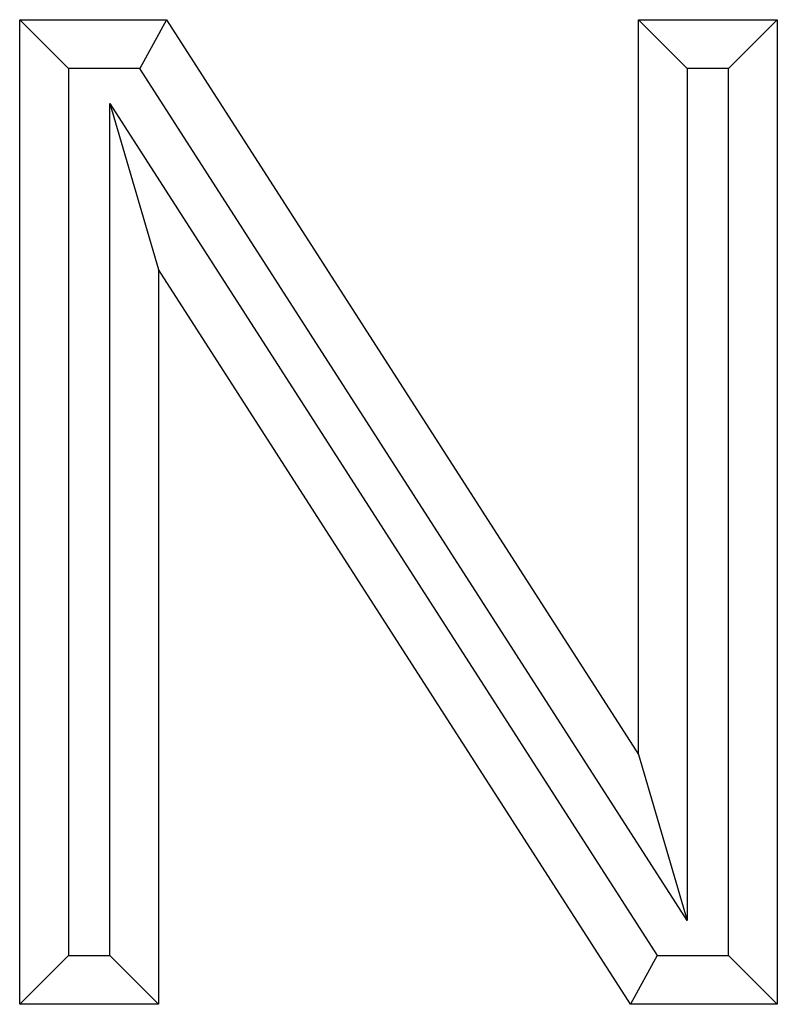
# Model space of a CAD drawing. Units: inches. Extents: x 0.1 to 8, y 0.3 to 10.7.
# Drawn here: x 1.7 to 1.7, y 5.6 to 5.6 of the extents above; entities that cross this region are included whole.
import ezdxf

# ---------------------------------------------------------------- set-up
doc = ezdxf.new("R2010")
doc.units = ezdxf.units.IN
doc.header["$MEASUREMENT"] = 0

msp = doc.modelspace()

# ---------------------------------------------------------------- linework, layer by layer
at = {"color": 7, "linetype": 'Continuous', "lineweight": 25}
for p, q in [((1.728273, 5.61101), (1.731287, 5.61101)), ((1.728273, 5.61101), (1.729273, 5.61001)), ((1.728273, 5.590787), (1.728273, 5.61101)), ((1.731287, 5.61101), (1.730741, 5.61001)), ((1.731287, 5.61101), (1.740977, 5.59592)), ((1.740977, 5.61101), (1.743829, 5.61101)), ((1.740977, 5.61101), (1.741977, 5.61001)), ((1.740977, 5.59592), (1.740977, 5.61101)), ((1.743829, 5.61101), (1.742829, 5.61001)), ((1.743829, 5.61101), (1.743829, 5.590787)), ((1.729273, 5.61001), (1.729273, 5.591787)), ((1.730741, 5.61001), (1.729273, 5.61001)), ((1.741977, 5.592512), (1.730741, 5.61001)), ((1.741977, 5.61001), (1.741977, 5.592512)), ((1.742829, 5.61001), (1.741977, 5.61001)), ((1.742829, 5.591787), (1.742829, 5.61001)), ((1.730125, 5.591787), (1.730125, 5.609286)), ((1.730125, 5.609286), (1.731125, 5.605878)), ((1.730125, 5.609286), (1.741362, 5.591787)), ((1.731125, 5.605878), (1.731125, 5.590787)), ((1.740815, 5.590787), (1.731125, 5.605878)), ((1.740977, 5.59592), (1.741977, 5.592512)), ((1.729273, 5.591787), (1.728273, 5.590787)), ((1.729273, 5.591787), (1.730125, 5.591787)), ((1.730125, 5.591787), (1.731125, 5.590787)), ((1.741362, 5.591787), (1.740815, 5.590787)), ((1.741362, 5.591787), (1.742829, 5.591787)), ((1.742829, 5.591787), (1.743829, 5.590787)), ((1.731125, 5.590787), (1.728273, 5.590787)), ((1.743829, 5.590787), (1.740815, 5.590787))]:
    msp.add_line(p, q, dxfattribs=at)

doc.saveas('drawing.dxf')
